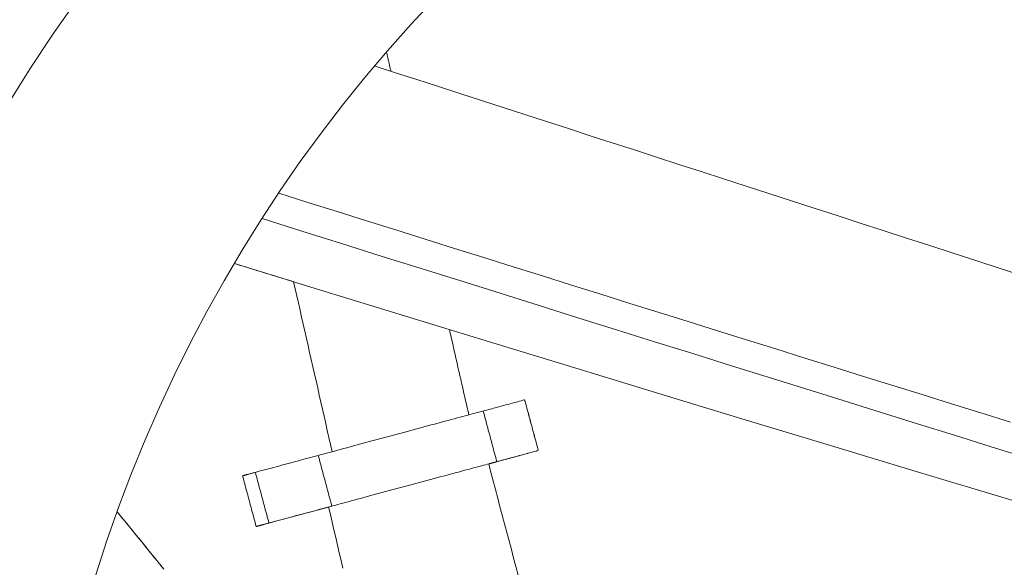
# Model space of a CAD drawing. Units: inches. Extents: x 36 to 460, y 123 to 358.
# Drawn here: x 73 to 80, y 163 to 167 of the extents above; entities that cross this region are included whole.
import ezdxf

# ---------------------------------------------------------------- set-up
doc = ezdxf.new("R2010")
doc.units = ezdxf.units.IN
doc.header["$MEASUREMENT"] = 0
doc.layers.add('Unnamed [1]', color=7, linetype='Continuous', lineweight=0)

msp = doc.modelspace()

# ---------------------------------------------------------------- linework, layer by layer
at = {"layer": 'Unnamed [1]', "color": 1, "linetype": 'Continuous', "lineweight": 0}
for points in [[(80.3292452, 164.9673604), (80.1658812, 165.0202115), (80.0032534, 165.0728302), (79.8413516, 165.1252189), (79.6801658, 165.1773802), (79.5196856, 165.2293163), (79.359901, 165.2810298), (79.2008018, 165.332523), (79.0423777, 165.3837984), (78.8846187, 165.4348584), (78.7275145, 165.4857054), (78.5710549, 165.5363419), (78.4152299, 165.5867702), (78.2600292, 165.6369929), (78.1054426, 165.6870124), (77.95146, 165.7368309), (77.7980712, 165.7864511), (77.645266, 165.8358753), (77.4930343, 165.885106), (77.3413658, 165.9341455), (77.1902505, 165.9829963), (77.0396781, 166.0316608), (76.8896384, 166.0801415), (76.7401213, 166.1284407), (76.5911167, 166.176561), (76.4426142, 166.2245047), (76.2946039, 166.2722742), (76.1470754, 166.3198721), (76.0000186, 166.3673006), (75.853285, 166.4146125)], [(80.2359515, 163.9621437), (80.0324839, 164.0254587), (79.8294912, 164.0886501), (79.6269258, 164.1517329), (79.42474, 164.214722), (79.2228864, 164.2776323), (79.0213173, 164.3404788), (78.8199852, 164.4032764), (78.6188424, 164.46604), (78.4178416, 164.5287846), (78.2169355, 164.5915249), (78.0160794, 164.6542752), (77.8152286, 164.7170493), (77.6143388, 164.7798612), (77.4133654, 164.842725), (77.212264, 164.9056547), (77.0109901, 164.9686641), (76.8094992, 165.0317674), (76.6077469, 165.0949785), (76.4057008, 165.1583076), (76.2034525, 165.2217258), (76.0011663, 165.2851813), (75.7990072, 165.3486221), (75.5971401, 165.4119963), (75.39569, 165.4752644), (75.1946395, 165.5384311)], [(75.0799675, 165.36374), (75.353015, 165.2779499), (75.6266992, 165.1920043), (75.9010765, 165.1058869), (76.1758289, 165.0196988), (76.4487739, 164.9341246), (76.7196439, 164.8492475), (76.9885525, 164.7650311), (77.2556131, 164.6814388), (77.5209395, 164.5984341), (77.7846451, 164.5159805), (78.0468435, 164.4340416), (78.3076484, 164.3525809), (78.5671733, 164.2715618), (78.8255319, 164.190948), (79.0828377, 164.1107035), (79.3392047, 164.0307921), (79.5947464, 163.9511777), (79.8495765, 163.8718242), (80.1038088, 163.7926955), (80.357557, 163.7137555)], [(74.8893042, 165.0545332), (75.4758762, 164.8739597), (76.0619813, 164.6941171), (76.6479115, 164.5148782), (77.2339585, 164.336116), (77.8204142, 164.1577033), (78.4075704, 163.9795128), (78.9957188, 163.8014175), (79.5851513, 163.6232902), (80.1761598, 163.4450038), (80.7690359, 163.266431)], [(74.8893081, 165.0545397), (74.9063185, 165.049295), (74.9233283, 165.044051), (74.9403375, 165.0388078), (74.957346, 165.0335653), (74.974354, 165.0283235), (74.9913614, 165.0230824), (75.0083681, 165.017842), (75.0253743, 165.0126024), (75.0423799, 165.0073634), (75.059385, 165.0021252), (75.0763894, 164.9968876), (75.0933934, 164.9916508), (75.1103967, 164.9864146), (75.1273996, 164.9811792), (75.1444018, 164.9759444), (75.1614036, 164.9707103), (75.1784049, 164.9654769), (75.1954056, 164.9602442), (75.2124058, 164.9550121), (75.2294056, 164.9497807), (75.2464048, 164.94455), (75.2634035, 164.93932), (75.2804018, 164.9340906), (75.2973996, 164.9288618)], [(75.4668756, 163.7334707), (75.4798589, 163.7369748), (75.4939135, 163.7407669), (75.5090091, 163.7448388), (75.5251155, 163.7491824), (75.5422025, 163.7537895), (75.5602397, 163.758652), (75.5791969, 163.7637615), (75.5990437, 163.76911), (75.6197501, 163.7746892), (75.6412856, 163.7804909), (75.663619, 163.7865068), (75.6866981, 163.7927227), (75.7104491, 163.7991188), (75.7347975, 163.805675), (75.7596686, 163.8123713), (75.7849881, 163.8191876), (75.8106813, 163.8261039), (75.8366737, 163.8331001), (75.8628907, 163.8401561), (75.8892577, 163.8472519), (75.9157003, 163.8543674), (75.9421438, 163.8614826), (75.9685137, 163.8685774), (75.9947354, 163.8756318), (76.0207345, 163.8826257), (76.0464363, 163.889539), (76.0717662, 163.8963517), (76.0966498, 163.9030438), (76.1213488, 163.9096855), (76.1461284, 163.9163483), (76.1709191, 163.9230134), (76.1956512, 163.9296622), (76.2202554, 163.9362759), (76.244662, 163.9428359), (76.2688016, 163.9493235), (76.2926047, 163.9557201), (76.3160016, 163.9620068), (76.338923, 163.9681651), (76.3612992, 163.9741762), (76.3830609, 163.9800215), (76.4041383, 163.9856823), (76.4244621, 163.9911398), (76.4439626, 163.9963755), (76.4625705, 164.0013706), (76.4802161, 164.0061064), (76.4968313, 164.0105646), (76.5123794, 164.0147353), (76.5268553, 164.0186173), (76.5402552, 164.0222096), (76.5525752, 164.0255111), (76.5638115, 164.028521), (76.5739603, 164.0312381), (76.5830178, 164.0336616), (76.5909802, 164.0357904), (76.5978437, 164.0376236), (76.6036044, 164.0391602)], [(76.6974566, 163.6902731), (76.6916958, 163.6887365), (76.6848324, 163.6869033), (76.67687, 163.6847745), (76.6678125, 163.682351), (76.6576636, 163.6796339), (76.6464273, 163.6766241), (76.6341074, 163.6733225), (76.6207075, 163.6697303), (76.6062316, 163.6658483), (76.5906835, 163.6616775), (76.5740682, 163.6572193), (76.5564226, 163.6524835), (76.5378148, 163.6474884), (76.5183142, 163.6422528), (76.4979905, 163.6367952), (76.476913, 163.6311344), (76.4551514, 163.6252891), (76.4327752, 163.619278), (76.4098538, 163.6131197), (76.3864568, 163.606833), (76.3626538, 163.6004365), (76.3385142, 163.5939488), (76.3141075, 163.5873888), (76.2895034, 163.5807751), (76.2647712, 163.5741263), (76.2399806, 163.5674612), (76.215201, 163.5607984), (76.190502, 163.5541567), (76.1656184, 163.5474646), (76.1402884, 163.5406519), (76.1145866, 163.5337386), (76.0885876, 163.5267448), (76.0623658, 163.5196904), (76.0359959, 163.5125955), (76.0095524, 163.5054803), (75.9831099, 163.4983648), (75.9567428, 163.491269), (75.9305258, 163.484213), (75.9045335, 163.4772168), (75.8788403, 163.4703005), (75.8535208, 163.4634842), (75.8286496, 163.4567879), (75.8043012, 163.4502317), (75.7805503, 163.4438356), (75.7574712, 163.4376197), (75.7351377, 163.4316038), (75.7136022, 163.4258021), (75.6928959, 163.4202229), (75.673049, 163.4148744), (75.6540918, 163.4097649), (75.6360546, 163.4049025), (75.6189677, 163.4002953), (75.6028613, 163.3959517), (75.5877656, 163.3918798), (75.573711, 163.3880877), (75.5607278, 163.3845836)], [(76.8444446, 162.9091508), (76.8287433, 162.9680577), (76.8130563, 163.0269684), (76.7973837, 163.0858831), (76.7817256, 163.1448021), (76.7660822, 163.2037255), (76.7504537, 163.2626536), (76.7348401, 163.3215866), (76.7192416, 163.3805246), (76.7036583, 163.439468), (76.6880904, 163.4984168), (76.672538, 163.5573714), (76.6570013, 163.6163319), (76.6414803, 163.6752985)], [(76.641561, 163.6750162), (76.644523, 163.6758161), (76.6474177, 163.6765979), (76.6502454, 163.6773617), (76.6530062, 163.6781075), (76.6557001, 163.6788352), (76.6583272, 163.6795451), (76.6608878, 163.6802371), (76.663382, 163.6809111), (76.6658098, 163.6815674), (76.6681713, 163.6822058), (76.6704668, 163.6828264), (76.6726962, 163.6834293), (76.6748598, 163.6840145), (76.6769577, 163.684582), (76.67899, 163.6851319), (76.6809567, 163.6856642), (76.6828581, 163.6861788), (76.6846943, 163.6866759), (76.6864653, 163.6871555), (76.6881713, 163.6876177), (76.6898124, 163.6880623), (76.6913888, 163.6884895), (76.6929005, 163.6888994), (76.6943477, 163.6892919)], [(74.9458454, 163.5931426), (74.9459375, 163.5931703), (74.946215, 163.5932479), (74.9466777, 163.5933753), (74.9473254, 163.5935525), (74.9481577, 163.5937793), (74.9491745, 163.5940558), (74.9503755, 163.5943818), (74.9517604, 163.5947573), (74.953329, 163.5951822), (74.9550811, 163.5956564), (74.9570165, 163.5961799), (74.9591347, 163.5967526), (74.9614357, 163.5973744), (74.9639192, 163.5980452), (74.9665849, 163.598765), (74.9694326, 163.5995337), (74.9724606, 163.6003509), (74.9756618, 163.6012145), (74.9790273, 163.6021224), (74.9825487, 163.6030721), (74.9862172, 163.6040613), (74.9900242, 163.6050877), (74.9939611, 163.606149), (74.9980192, 163.6072428), (75.0021899, 163.6083668), (75.0064646, 163.6095186), (75.0108345, 163.6106961), (75.015291, 163.6118967), (75.0198256, 163.6131182), (75.0244295, 163.6143583), (75.0290941, 163.6156147), (75.0338107, 163.6168849)], [(74.4032805, 162.9503009), (74.3840838, 162.9740202), (74.3649314, 162.9976745), (74.3458228, 163.0212639), (74.3267576, 163.0447887), (74.3077353, 163.0682491), (74.2887555, 163.0916455), (74.2698178, 163.114978), (74.2509217, 163.1382469), (74.2320667, 163.1614525), (74.2132523, 163.1845949), (74.1944783, 163.2076746), (74.175744, 163.2306916), (74.1570491, 163.2536463), (74.138393, 163.2765389), (74.1197754, 163.2993697), (74.1011958, 163.3221389), (74.0826538, 163.3448468)], [(74.4019924, 162.9519046), (74.380329, 162.9786709), (74.358722, 163.0053542), (74.3371705, 163.031955), (74.315674, 163.0584735), (74.2942319, 163.0849102), (74.2728434, 163.1112653), (74.2515079, 163.1375393), (74.2302249, 163.1637326), (74.2089936, 163.1898455), (74.1878134, 163.2158783), (74.1666837, 163.2418314), (74.1456038, 163.2677052), (74.124573, 163.2935001), (74.1035909, 163.3192164), (74.0826566, 163.3448544)], [(75.5385728, 163.3786193), (75.5507911, 163.3260026), (75.5630373, 163.2733912), (75.5753112, 163.2207851), (75.5876126, 163.1681844), (75.5999413, 163.115589), (75.612297, 163.0629991), (75.6246796, 163.0104146), (75.6370887, 162.9578356)], [(75.0396975, 163.2442555), (75.0397896, 163.2442832), (75.0400672, 163.2443608), (75.0405299, 163.2444882), (75.0411775, 163.2446654), (75.0420099, 163.2448922), (75.0430266, 163.2451687), (75.0442276, 163.2454947), (75.0456126, 163.2458702), (75.0471812, 163.2462951), (75.0489333, 163.2467693), (75.0508686, 163.2472928), (75.0529869, 163.2478655), (75.0552879, 163.2484873), (75.0577714, 163.2491581), (75.0604371, 163.2498779), (75.0632848, 163.2506466), (75.0663128, 163.2514638), (75.0695139, 163.2523275), (75.0728795, 163.2532353), (75.0764008, 163.254185), (75.0800694, 163.2551742), (75.0838764, 163.2562006), (75.0878133, 163.2572619), (75.0918714, 163.2583557), (75.0960421, 163.2594797), (75.1003167, 163.2606316), (75.1046866, 163.261809), (75.1091432, 163.2630096), (75.1136777, 163.2642312), (75.1182816, 163.2654713), (75.1229462, 163.2667276), (75.1276629, 163.2679978)], [(75.1224641, 163.2664425), (75.1180049, 163.2652444), (75.1135996, 163.2640609), (75.1092559, 163.2628941), (75.1049815, 163.261746), (75.1007842, 163.2606187), (75.0966716, 163.2595143), (75.0926513, 163.2584348), (75.0887312, 163.2573823), (75.084919, 163.2563589), (75.0812222, 163.2553667), (75.0776486, 163.2544076), (75.074206, 163.2534838), (75.0709019, 163.2525974), (75.0677442, 163.2517504), (75.0647404, 163.2509449), (75.0618984, 163.2501829), (75.0592246, 163.2494663), (75.0567205, 163.2487953), (75.0543866, 163.2481702), (75.0522232, 163.247591), (75.0502306, 163.2470577), (75.0484094, 163.2465706), (75.0467597, 163.2461297), (75.0452821, 163.245735), (75.0439768, 163.2453868), (75.0428443, 163.245085), (75.0418849, 163.2448297), (75.041099, 163.2446212), (75.0404869, 163.2444594), (75.0400491, 163.2443445), (75.0397858, 163.2442765), (75.0396975, 163.2442555)]]:
    msp.add_lwpolyline(points, dxfattribs=at)
for points in [[(75.9674954, 166.3777877, 0), (75.9662315, 166.3833558, 0), (75.9649676, 166.3889239, 0), (75.9637037, 166.394492, 0), (75.9624398, 166.40006, 0), (75.9611759, 166.4056281, 0), (75.959912, 166.4111962, 0), (75.9586481, 166.4167643, 0), (75.9573842, 166.4223324, 0), (75.9561202, 166.4279004, 0), (75.9548563, 166.4334685, 0), (75.9535924, 166.4390366, 0), (75.9523285, 166.4446047, 0), (75.9510646, 166.4501728, 0), (75.9498007, 166.4557409, 0), (75.9485368, 166.4613089, 0), (75.9472729, 166.466877, 0), (75.946009, 166.4724451, 0), (75.9447451, 166.4780132, 0), (75.9434812, 166.4835813, 0), (75.9422173, 166.4891494, 0), (75.9409534, 166.4947174, 0), (75.9396895, 166.5002855, 0), (75.9384256, 166.5058536, 0), (75.9371616, 166.5114217, 0)], [(75.2973994, 164.9288617, 0), (75.3084606, 164.8801325, 0), (75.3195217, 164.8314033, 0), (75.3305828, 164.7826741, 0), (75.3416439, 164.7339448, 0), (75.352705, 164.6852156, 0), (75.3637661, 164.6364864, 0), (75.3748272, 164.5877572, 0), (75.3858883, 164.539028, 0), (75.3969495, 164.4902987, 0), (75.4080106, 164.4415695, 0), (75.4190717, 164.3928403, 0), (75.4301328, 164.3441111, 0), (75.4411939, 164.2953819, 0), (75.452255, 164.2466526, 0), (75.4633161, 164.1979234, 0), (75.4743772, 164.1491942, 0), (75.4854384, 164.100465, 0), (75.4964995, 164.0517358, 0), (75.5075606, 164.0030065, 0), (75.5186217, 163.9542773, 0), (75.5296828, 163.9055481, 0), (75.5407439, 163.8568189, 0), (75.551805, 163.8080896, 0), (75.5628661, 163.7593604, 0)], [(76.5043758, 164.0125857, 0), (76.4988242, 164.0370433, 0), (76.4932725, 164.0615008, 0), (76.4877209, 164.0859584, 0), (76.4821693, 164.1104159, 0), (76.4766176, 164.1348734, 0), (76.471066, 164.159331, 0), (76.4655143, 164.1837885, 0), (76.4599627, 164.208246, 0), (76.454411, 164.2327036, 0), (76.4488594, 164.2571611, 0), (76.4433077, 164.2816186, 0), (76.4377561, 164.3060762, 0), (76.4322044, 164.3305337, 0), (76.4266528, 164.3549912, 0), (76.4211011, 164.3794488, 0), (76.4155495, 164.4039063, 0), (76.4099978, 164.4283639, 0), (76.4044462, 164.4528214, 0), (76.3988945, 164.4772789, 0), (76.3933429, 164.5017365, 0), (76.3877912, 164.526194, 0), (76.3822396, 164.5506515, 0), (76.3766879, 164.5751091, 0), (76.3711363, 164.5995666, 0)], [(76.6036044, 164.0391602, 0), (76.6154988, 164.0423598, 0), (76.6273932, 164.0455595, 0), (76.6392877, 164.0487592, 0), (76.6511821, 164.0519588, 0), (76.6630765, 164.0551585, 0), (76.6749709, 164.0583581, 0), (76.6868653, 164.0615578, 0), (76.6987597, 164.0647575, 0), (76.7106542, 164.0679571, 0), (76.7225486, 164.0711568, 0), (76.734443, 164.0743564, 0), (76.7463374, 164.0775561, 0), (76.7582318, 164.0807557, 0), (76.7701263, 164.0839554, 0), (76.7820207, 164.0871551, 0), (76.7939151, 164.0903547, 0), (76.8058095, 164.0935544, 0), (76.8177039, 164.096754, 0), (76.8295983, 164.0999537, 0), (76.8414928, 164.1031534, 0), (76.8533872, 164.106353, 0), (76.8652816, 164.1095527, 0), (76.877176, 164.1127523, 0), (76.8890704, 164.115952, 0)], [(76.8890704, 164.115952, 0), (76.8890855, 164.11595, 0), (76.8891006, 164.115948, 0), (76.8891157, 164.1159461, 0), (76.8891308, 164.1159441, 0), (76.8891459, 164.1159421, 0), (76.889161, 164.1159401, 0), (76.8891761, 164.1159381, 0), (76.8891912, 164.1159362, 0), (76.8892063, 164.1159342, 0), (76.8892214, 164.1159322, 0), (76.8892365, 164.1159302, 0), (76.8892516, 164.1159283, 0), (76.8892667, 164.1159263, 0), (76.8892818, 164.1159243, 0), (76.8892969, 164.1159223, 0), (76.889312, 164.1159203, 0), (76.8893271, 164.1159184, 0), (76.8893422, 164.1159164, 0), (76.8893573, 164.1159144, 0), (76.8893724, 164.1159124, 0), (76.8893875, 164.1159105, 0), (76.8894026, 164.1159085, 0), (76.8894177, 164.1159065, 0), (76.8894328, 164.1159045, 0)], [(76.9829226, 163.7670649, 0), (76.9790121, 163.7816019, 0), (76.9751016, 163.7961388, 0), (76.9711911, 163.8106758, 0), (76.9672806, 163.8252128, 0), (76.9633701, 163.8397497, 0), (76.9594595, 163.8542867, 0), (76.955549, 163.8688236, 0), (76.9516385, 163.8833606, 0), (76.947728, 163.8978976, 0), (76.9438175, 163.9124345, 0), (76.939907, 163.9269715, 0), (76.9359965, 163.9415084, 0), (76.932086, 163.9560454, 0), (76.9281755, 163.9705824, 0), (76.924265, 163.9851193, 0), (76.9203545, 163.9996563, 0), (76.916444, 164.0141933, 0), (76.9125335, 164.0287302, 0), (76.908623, 164.0432672, 0), (76.9047125, 164.0578041, 0), (76.9008019, 164.0723411, 0), (76.8968914, 164.0868781, 0), (76.8929809, 164.101415, 0), (76.8890704, 164.115952, 0)], [(76.8894328, 164.1159045, 0), (76.8933433, 164.1013676, 0), (76.8972538, 164.0868306, 0), (76.9011643, 164.0722936, 0), (76.9050748, 164.0577567, 0), (76.9089853, 164.0432197, 0), (76.9128958, 164.0286828, 0), (76.9168063, 164.0141458, 0), (76.9207168, 163.9996088, 0), (76.9246273, 163.9850719, 0), (76.9285378, 163.9705349, 0), (76.9324483, 163.9559979, 0), (76.9363588, 163.941461, 0), (76.9402693, 163.926924, 0), (76.9441798, 163.9123871, 0), (76.9480904, 163.8978501, 0), (76.9520009, 163.8833131, 0), (76.9559114, 163.8687762, 0), (76.9598219, 163.8542392, 0), (76.9637324, 163.8397022, 0), (76.9676429, 163.8251653, 0), (76.9715534, 163.8106283, 0), (76.9754639, 163.7960914, 0), (76.9793744, 163.7815544, 0), (76.9832849, 163.7670174, 0)], [(76.6036044, 164.0391602, 0), (76.6075149, 164.0246232, 0), (76.6114254, 164.0100863, 0), (76.6153359, 163.9955493, 0), (76.6192464, 163.9810123, 0), (76.6231569, 163.9664754, 0), (76.6270674, 163.9519384, 0), (76.630978, 163.9374015, 0), (76.6348885, 163.9228645, 0), (76.638799, 163.9083275, 0), (76.6427095, 163.8937906, 0), (76.64662, 163.8792536, 0), (76.6505305, 163.8647166, 0), (76.654441, 163.8501797, 0), (76.6583515, 163.8356427, 0), (76.662262, 163.8211058, 0), (76.6661725, 163.8065688, 0), (76.670083, 163.7920318, 0), (76.6739935, 163.7774949, 0), (76.677904, 163.7629579, 0), (76.6818145, 163.748421, 0), (76.685725, 163.733884, 0), (76.6896355, 163.719347, 0), (76.6935461, 163.7048101, 0), (76.6974566, 163.6902731, 0)], [(76.6943477, 163.6892919, 0), (76.7063868, 163.6925304, 0), (76.7184258, 163.695769, 0), (76.7304649, 163.6990076, 0), (76.7425039, 163.7022461, 0), (76.754543, 163.7054847, 0), (76.766582, 163.7087233, 0), (76.7786211, 163.7119618, 0), (76.7906601, 163.7152004, 0), (76.8026992, 163.718439, 0), (76.8147382, 163.7216775, 0), (76.8267773, 163.7249161, 0), (76.8388163, 163.7281547, 0), (76.8508554, 163.7313932, 0), (76.8628944, 163.7346318, 0), (76.8749335, 163.7378704, 0), (76.8869725, 163.7411089, 0), (76.8990116, 163.7443475, 0), (76.9110506, 163.7475861, 0), (76.9230897, 163.7508246, 0), (76.9351287, 163.7540632, 0), (76.9471678, 163.7573017, 0), (76.9592068, 163.7605403, 0), (76.9712459, 163.7637789, 0), (76.9832849, 163.7670174, 0)], [(76.9829226, 163.7670649, 0), (76.9710282, 163.7638652, 0), (76.9591338, 163.7606656, 0), (76.9472393, 163.7574659, 0), (76.9353449, 163.7542663, 0), (76.9234505, 163.7510666, 0), (76.9115561, 163.747867, 0), (76.8996617, 163.7446673, 0), (76.8877672, 163.7414676, 0), (76.8758728, 163.738268, 0), (76.8639784, 163.7350683, 0), (76.852084, 163.7318687, 0), (76.8401896, 163.728669, 0), (76.8282952, 163.7254693, 0), (76.8164007, 163.7222697, 0), (76.8045063, 163.71907, 0), (76.7926119, 163.7158704, 0), (76.7807175, 163.7126707, 0), (76.7688231, 163.7094711, 0), (76.7569287, 163.7062714, 0), (76.7450342, 163.7030717, 0), (76.7331398, 163.6998721, 0), (76.7212454, 163.6966724, 0), (76.709351, 163.6934728, 0), (76.6974566, 163.6902731, 0)], [(76.9832849, 163.7670174, 0), (76.9832698, 163.7670194, 0), (76.9832547, 163.7670214, 0), (76.9832396, 163.7670234, 0), (76.9832245, 163.7670254, 0), (76.9832094, 163.7670273, 0), (76.9831943, 163.7670293, 0), (76.9831792, 163.7670313, 0), (76.9831641, 163.7670333, 0), (76.983149, 163.7670352, 0), (76.9831339, 163.7670372, 0), (76.9831188, 163.7670392, 0), (76.9831038, 163.7670412, 0), (76.9830887, 163.7670432, 0), (76.9830736, 163.7670451, 0), (76.9830585, 163.7670471, 0), (76.9830434, 163.7670491, 0), (76.9830283, 163.7670511, 0), (76.9830132, 163.767053, 0), (76.9829981, 163.767055, 0), (76.982983, 163.767057, 0), (76.9829679, 163.767059, 0), (76.9829528, 163.767061, 0), (76.9829377, 163.7670629, 0), (76.9829226, 163.7670649, 0)], [(75.0338107, 163.6168849, 0), (75.0518546, 163.6217425, 0), (75.0698984, 163.6266001, 0), (75.0879422, 163.6314577, 0), (75.105986, 163.6363153, 0), (75.1240298, 163.6411729, 0), (75.1420736, 163.6460305, 0), (75.1601175, 163.6508881, 0), (75.1781613, 163.6557457, 0), (75.1962051, 163.6606033, 0), (75.2142489, 163.6654609, 0), (75.2322927, 163.6703184, 0), (75.2503365, 163.675176, 0), (75.2683804, 163.6800336, 0), (75.2864242, 163.6848912, 0), (75.304468, 163.6897488, 0), (75.3225118, 163.6946064, 0), (75.3405556, 163.699464, 0), (75.3585995, 163.7043216, 0), (75.3766433, 163.7091792, 0), (75.3946871, 163.7140368, 0), (75.4127309, 163.7188944, 0), (75.4307747, 163.723752, 0), (75.4488185, 163.7286096, 0), (75.4668624, 163.7334672, 0)], [(75.5607278, 163.3845836, 0), (75.5568173, 163.3991206, 0), (75.5529068, 163.4136576, 0), (75.5489963, 163.4281945, 0), (75.5450858, 163.4427315, 0), (75.5411752, 163.4572684, 0), (75.5372647, 163.4718054, 0), (75.5333542, 163.4863424, 0), (75.5294437, 163.5008793, 0), (75.5255332, 163.5154163, 0), (75.5216227, 163.5299533, 0), (75.5177122, 163.5444902, 0), (75.5138017, 163.5590272, 0), (75.5098912, 163.5735641, 0), (75.5059807, 163.5881011, 0), (75.5020702, 163.6026381, 0), (75.4981597, 163.617175, 0), (75.4942492, 163.631712, 0), (75.4903387, 163.6462489, 0), (75.4864282, 163.6607859, 0), (75.4825176, 163.6753229, 0), (75.4786071, 163.6898598, 0), (75.4746966, 163.7043968, 0), (75.4707861, 163.7189338, 0), (75.4668756, 163.7334707, 0)], [(75.0338107, 163.6168849, 0), (75.0377212, 163.6023479, 0), (75.0416317, 163.587811, 0), (75.0455423, 163.573274, 0), (75.0494528, 163.5587371, 0), (75.0533633, 163.5442001, 0), (75.0572738, 163.5296631, 0), (75.0611843, 163.5151262, 0), (75.0650948, 163.5005892, 0), (75.0690053, 163.4860523, 0), (75.0729158, 163.4715153, 0), (75.0768263, 163.4569783, 0), (75.0807368, 163.4424414, 0), (75.0846473, 163.4279044, 0), (75.0885578, 163.4133674, 0), (75.0924683, 163.3988305, 0), (75.0963788, 163.3842935, 0), (75.1002893, 163.3697566, 0), (75.1041999, 163.3552196, 0), (75.1081104, 163.3406826, 0), (75.1120209, 163.3261457, 0), (75.1159314, 163.3116087, 0), (75.1198419, 163.2970718, 0), (75.1237524, 163.2825348, 0), (75.1276629, 163.2679978, 0)], [(74.9458454, 163.5931426, 0), (74.9497559, 163.5786056, 0), (74.9536664, 163.5640687, 0), (74.9575769, 163.5495317, 0), (74.9614874, 163.5349947, 0), (74.9653979, 163.5204578, 0), (74.9693084, 163.5059208, 0), (74.9732189, 163.4913839, 0), (74.9771294, 163.4768469, 0), (74.9810399, 163.4623099, 0), (74.9849505, 163.447773, 0), (74.988861, 163.433236, 0), (74.9927715, 163.4186991, 0), (74.996682, 163.4041621, 0), (75.0005925, 163.3896251, 0), (75.004503, 163.3750882, 0), (75.0084135, 163.3605512, 0), (75.012324, 163.3460143, 0), (75.0162345, 163.3314773, 0), (75.020145, 163.3169403, 0), (75.0240555, 163.3024034, 0), (75.027966, 163.2878664, 0), (75.0318765, 163.2733295, 0), (75.035787, 163.2587925, 0), (75.0396975, 163.2442555, 0)], [(75.1224641, 163.2664425, 0), (75.1398071, 163.2711045, 0), (75.15715, 163.2757666, 0), (75.174493, 163.2804286, 0), (75.191836, 163.2850907, 0), (75.2091789, 163.2897527, 0), (75.2265219, 163.2944148, 0), (75.2438649, 163.2990769, 0), (75.2612078, 163.3037389, 0), (75.2785508, 163.308401, 0), (75.2958938, 163.313063, 0), (75.3132367, 163.3177251, 0), (75.3305797, 163.3223871, 0), (75.3479227, 163.3270492, 0), (75.3652656, 163.3317113, 0), (75.3826086, 163.3363733, 0), (75.3999516, 163.3410354, 0), (75.4172945, 163.3456974, 0), (75.4346375, 163.3503595, 0), (75.4519805, 163.3550215, 0), (75.4693234, 163.3596836, 0), (75.4866664, 163.3643457, 0), (75.5040094, 163.3690077, 0), (75.5213524, 163.3736698, 0), (75.5386953, 163.3783318, 0)], [(75.1276629, 163.2679978, 0), (75.1457067, 163.2728554, 0), (75.1637505, 163.277713, 0), (75.1817943, 163.2825706, 0), (75.1998382, 163.2874282, 0), (75.217882, 163.2922858, 0), (75.2359258, 163.2971434, 0), (75.2539696, 163.302001, 0), (75.2720134, 163.3068586, 0), (75.2900573, 163.3117162, 0), (75.3081011, 163.3165738, 0), (75.3261449, 163.3214314, 0), (75.3441887, 163.326289, 0), (75.3622325, 163.3311466, 0), (75.3802763, 163.3360041, 0), (75.3983202, 163.3408617, 0), (75.416364, 163.3457193, 0), (75.4344078, 163.3505769, 0), (75.4524516, 163.3554345, 0), (75.4704954, 163.3602921, 0), (75.4885392, 163.3651497, 0), (75.5065831, 163.3700073, 0), (75.5246269, 163.3748649, 0), (75.5426707, 163.3797225, 0), (75.5607145, 163.3845801, 0)]]:
    msp.add_polyline3d(points, dxfattribs=at)
at = {"layer": 'Unnamed [1]', "color": 18, "linetype": 'Continuous', "lineweight": 0, "true_color": 0x000000}
for radius, start, end in [(12, 0.00000296, 178.1900744), (10.1, 0.00000342, 179.99999658)]:
    msp.add_arc((83.5802486, 159.9089053), radius, start, end, dxfattribs=at)

doc.saveas('drawing.dxf')
